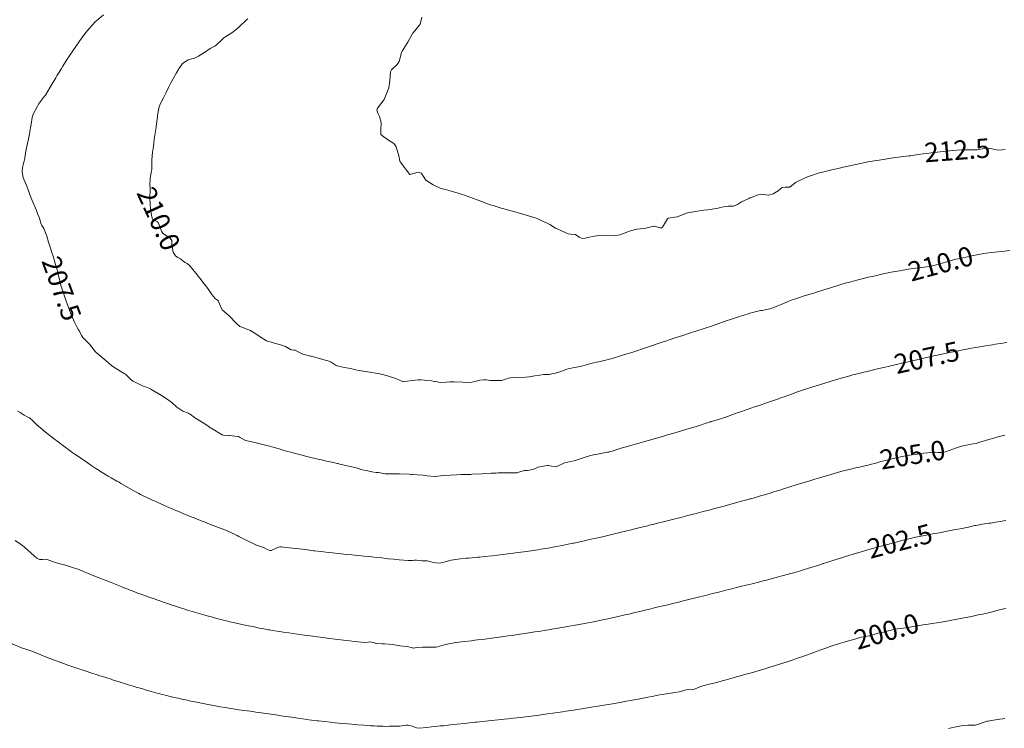
# Model space of a CAD drawing. Units: metres. Extents: x 778035 to 1557710, y 8146213 to 16294653.
# Drawn here: x 779759 to 779861, y 8147224 to 8147298 of the extents above; entities that cross this region are included whole.
import ezdxf
from ezdxf.enums import TextEntityAlignment as Align

# ---------------------------------------------------------------- set-up
doc = ezdxf.new("R2010")
doc.units = ezdxf.units.M
doc.header["$LTSCALE"] = 25
doc.layers.add('Curva Indice', color=36, linetype='Continuous')
doc.styles.add('Style-ITALICS', font='ITALICS.shx')

msp = doc.modelspace()

# ---------------------------------------------------------------- linework, layer by layer
at = {"layer": 'Curva Indice', "color": 36, "linetype": 'Continuous', "lineweight": 13, "flags": 128}
for points, elevation in [([(779800, 8147250.6208), (779799.9114, 8147250.6272), (779799.6904, 8147250.6423), (779798.7036, 8147250.6927), (779798.0688, 8147250.6967), (779797.3064, 8147250.6811), (779797.2223, 8147250.6889), (779796.5064, 8147250.8177), (779796.2809, 8147250.8348), (779795.8274, 8147250.8831), (779795.4071, 8147250.9815), (779795.0293, 8147251.0615), (779794.7358, 8147251.1388), (779794.2132, 8147251.2951), (779792.5461, 8147251.6881), (779792.4355, 8147251.714), (779792.3358, 8147251.738), (779792.2641, 8147251.7548), (779792.0275, 8147251.8075), (779791.0077, 8147252.0324), (779790.6344, 8147252.1177), (779790.3828, 8147252.1782), (779789.1387, 8147252.4855), (779788.5149, 8147252.6422), (779787.8283, 8147252.8184), (779787.6172, 8147252.8742), (779787.0409, 8147253.0312), (779786.4777, 8147253.1872), (779786.3567, 8147253.2219), (779785.7987, 8147253.3883), (779785.6419, 8147253.4347), (779785.1385, 8147253.5713), (779783.9071, 8147253.8771), (779783.6957, 8147253.927), (779783.5677, 8147253.948), (779782.7953, 8147254.1222), (779782.1633, 8147254.4573), (779782.0579, 8147254.5222), (779782.0084, 8147254.5376), (779781.0999, 8147254.634), (779781.0487, 8147254.6373), (779780.5229, 8147254.6703), (779780.381, 8147254.7155), (779779.2363, 8147255.398), (779779.1587, 8147255.4473), (779778.9996, 8147255.5608), (779778.4279, 8147255.9588), (779778.2393, 8147256.0672), (779777.6294, 8147256.4185), (779777.5133, 8147256.5017), (779777.0665, 8147256.8446), (779777.0144, 8147256.8744), (779776.9552, 8147256.9094), (779776.8976, 8147256.938), (779776.3244, 8147257.1655), (779775.7155, 8147257.5766), (779775.1717, 8147258.0478), (779774.8154, 8147258.3265), (779774.1209, 8147258.7869), (779773.028, 8147259.4293), (779772.8296, 8147259.5227), (779772.4727, 8147259.656), (779772.2438, 8147259.7496), (779771.2092, 8147260.2391), (779771.0322, 8147260.3566), (779770.4295, 8147260.9412), (779770.3985, 8147260.9664), (779770.352, 8147260.9929), (779770.284, 8147261.0301), (779769.31, 8147261.6297), (779768.9681, 8147261.8821), (779768.4214, 8147262.3336), (779767.5733, 8147263.0249), (779767.3123, 8147263.2788), (779766.7992, 8147263.9298), (779766.7401, 8147264.0025), (779766.5788, 8147264.1668), (779766.0134, 8147264.7701), (779765.9059, 8147264.9265), (779765.609, 8147265.4485), (779765.5571, 8147265.5458), (779765.4286, 8147265.7882), (779765.229, 8147266.1463), (779765.1399, 8147266.3257), (779764.8376, 8147267.0496), (779764.6399, 8147267.5428), (779764.5849, 8147267.689), (779764.2922, 8147268.4969), (779764.2099, 8147268.7225), (779763.9599, 8147269.452), (779763.8218, 8147269.8599), (779763.7436, 8147270.1239), (779763.6817, 8147270.3801), (779763.5659, 8147270.8732), (779763.5038, 8147271.1249), (779763.4022, 8147271.5052), (779763.3094, 8147271.8449), (779763.2454, 8147272.0676), (779763.1066, 8147272.5363), (779762.9273, 8147273.1467), (779762.8405, 8147273.4391), (779762.639, 8147274.095), (779762.4704, 8147274.5965), (779762.2662, 8147275.2292), (779761.9885, 8147275.9975), (779761.7782, 8147276.328), (779761.698, 8147276.4678), (779761.6678, 8147276.5611), (779761.5101, 8147277.08), (779761.3709, 8147277.466), (779761.2004, 8147277.8733), (779760.777, 8147278.8943), (779760.6798, 8147279.1383), (779760.3669, 8147279.9859), (779760.2514, 8147280.2859), (779759.8386, 8147281.2847), (779759.7914, 8147281.4573), (779759.746, 8147281.8699), (779759.7628, 8147282.26), (779759.8662, 8147282.7382), (779759.9332, 8147282.9518), (779759.9984, 8147283.2269), (779760.0815, 8147283.8104), (779760.1953, 8147284.3338), (779760.4068, 8147285.246), (779760.5109, 8147285.7767), (779760.6119, 8147286.405), (779760.6634, 8147286.7677), (779760.7675, 8147287.4718), (779760.8302, 8147287.7081), (779760.873, 8147287.8018), (779761.3096, 8147288.6414), (779761.4312, 8147288.8461), (779762.0551, 8147289.6588), (779762.1374, 8147289.7757), (779762.631, 8147290.6095), (779762.726, 8147290.7679), (779763.2013, 8147291.564), (779763.3235, 8147291.7672), (779763.7849, 8147292.5254), (779763.9359, 8147292.7684), (779764.3886, 8147293.4822), (779764.5503, 8147293.732), (779765.0281, 8147294.4504), (779765.1916, 8147294.6882), (779765.7346, 8147295.4542), (779765.8636, 8147295.6339), (779765.9761, 8147295.7891), (779766.4915, 8147296.4515), (779767.2412, 8147297.3058), (779767.301, 8147297.3695), (779767.3937, 8147297.4547), (779768.1327, 8147298.0758)], 207.5), ([(779800, 8147296.0731), (779800.0464, 8147296.1594), (779800.0863, 8147296.2189), (779800.7251, 8147296.9649), (779800.8082, 8147297.1104), (779801.0034, 8147297.8361)], 212.5), ([(779800, 8147260.3105), (779799.4755, 8147260.2468), (779799.1143, 8147260.2052), (779799.0407, 8147260.2099), (779798.9256, 8147260.2484), (779798.302, 8147260.5277), (779797.9837, 8147260.6393), (779797.4575, 8147260.788), (779796.782, 8147260.9793), (779796.5394, 8147261.035), (779796.2064, 8147261.0905), (779795.8385, 8147261.1403), (779795.1386, 8147261.2304), (779794.3059, 8147261.3934), (779793.6275, 8147261.5716), (779793.4236, 8147261.6072), (779792.8283, 8147261.6832), (779792.2658, 8147261.8313), (779792.16, 8147261.8829), (779791.6277, 8147262.2068), (779791.4199, 8147262.2988), (779791.0162, 8147262.4258), (779789.7078, 8147262.7939), (779789.5746, 8147262.8282), (779789.4868, 8147262.8459), (779788.7059, 8147263.0335), (779788.2278, 8147263.2617), (779787.9046, 8147263.4331), (779787.7745, 8147263.4461), (779787.4953, 8147263.4706), (779787.1019, 8147263.7225), (779786.92, 8147263.8355), (779786.5094, 8147263.9702), (779786.178, 8147264.0716), (779785.0524, 8147264.3832), (779784.9534, 8147264.4274), (779784.3158, 8147264.8408), (779783.9584, 8147265.0742), (779783.5188, 8147265.3302), (779783.3577, 8147265.4289), (779783.2949, 8147265.4625), (779782.3161, 8147265.8506), (779782.2157, 8147265.8974), (779782.1441, 8147265.9509), (779781.9143, 8147266.1785), (779781.0827, 8147267.0157), (779780.4168, 8147267.5701), (779780.4021, 8147267.5841), (779780.3946, 8147267.5966), (779779.9603, 8147268.5579), (779779.9017, 8147268.6168), (779779.6871, 8147268.7589), (779779.4654, 8147269.0224), (779779.2645, 8147269.2963), (779778.9611, 8147269.7186), (779778.8895, 8147269.8185), (779778.2979, 8147270.5938), (779778.0026, 8147270.9697), (779777.9552, 8147271.0269), (779777.8305, 8147271.1743), (779777.0543, 8147272.1531), (779776.7853, 8147272.389), (779776.5526, 8147272.4917), (779776.3301, 8147272.6539), (779776.0914, 8147272.8924), (779775.8227, 8147273.0164), (779775.5722, 8147273.1747), (779775.3164, 8147273.5546), (779775.1991, 8147274.3643), (779775.1824, 8147274.7841), (779775.004, 8147275.0192), (779774.6442, 8147275.2627), (779774.309, 8147275.4891), (779774.1683, 8147275.6612), (779773.7838, 8147276.6125), (779773.7213, 8147276.6889), (779773.2008, 8147276.9758), (779773.1318, 8147277.2227), (779772.9934, 8147277.9306), (779772.9857, 8147277.966), (779772.9781, 8147278.0143), (779772.9161, 8147279.1151), (779772.948, 8147280.0842), (779772.947, 8147280.2471), (779772.9309, 8147280.4324), (779772.939, 8147281.1878), (779773.08, 8147281.9581), (779773.114, 8147282.1092), (779773.117, 8147282.2696), (779773.1078, 8147283.0704), (779773.1952, 8147283.9162), (779773.2162, 8147284.0582), (779773.2528, 8147284.2619), (779773.3247, 8147284.7306), (779773.378, 8147285.2256), (779773.5495, 8147286.2629), (779773.5785, 8147286.4024), (779773.5796, 8147286.4257), (779773.5812, 8147286.522), (779773.7034, 8147287.5459), (779773.7252, 8147287.7135), (779773.8765, 8147288.5828), (779774.005, 8147288.8986), (779774.3742, 8147289.564), (779774.5596, 8147289.9626), (779774.8301, 8147290.5532), (779775.0999, 8147291.0318), (779775.3712, 8147291.5243), (779775.6692, 8147292.0744), (779775.9145, 8147292.4963), (779776.3027, 8147293.0264), (779776.8905, 8147293.4162), (779777.2404, 8147293.5271), (779777.5326, 8147293.6058), (779777.9444, 8147293.7859), (779778.489, 8147294.1431), (779778.5173, 8147294.1607), (779778.5505, 8147294.1813), (779779.1331, 8147294.5991), (779779.6246, 8147294.8375), (779779.8033, 8147294.9649), (779780.2695, 8147295.4204), (779780.555, 8147295.6914), (779780.6439, 8147295.7494), (779781.3921, 8147296.1945), (779781.8454, 8147296.5626), (779782.1712, 8147296.8542), (779782.8434, 8147297.4892), (779782.9074, 8147297.5463), (779783.0408, 8147297.6396)], 210), ([(779800, 8147281.6362), (779799.7995, 8147281.5756), (779799.7674, 8147281.5983), (779799.4278, 8147282.0338), (779799.2082, 8147282.3126), (779798.8716, 8147282.7629), (779798.8257, 8147282.8207), (779798.7334, 8147282.9743), (779798.608, 8147283.5016), (779798.3449, 8147284.4344), (779798.22, 8147284.6539), (779798.0932, 8147284.7754), (779797.5685, 8147285.1396), (779797.0646, 8147285.4622), (779796.7746, 8147285.702), (779796.7465, 8147285.8911), (779796.7741, 8147286.1545), (779796.7855, 8147286.9369), (779796.643, 8147287.5845), (779796.4557, 8147287.9089), (779796.3635, 8147288.2264), (779796.4346, 8147288.4311), (779797.0112, 8147289.1771), (779797.0933, 8147289.32), (779797.4633, 8147290.1966), (779797.5751, 8147290.5194), (779797.7076, 8147291.2782), (779797.764, 8147292.1791), (779797.8571, 8147292.3915), (779798.4633, 8147292.945), (779798.6462, 8147293.2617), (779798.9062, 8147294.1884), (779798.9614, 8147294.3196), (779799.49, 8147295.1399), (779799.5586, 8147295.2515), (779800, 8147296.0731)], 212.5), ([(779861.2052, 8147284.2126), (779860.896, 8147284.1279), (779860.4699, 8147284.0863), (779860.1376, 8147284.1702), (779859.6882, 8147284.278), (779859.3006, 8147284.3095), (779859.0345, 8147284.2777), (779858.3325, 8147284.1404), (779857.782, 8147284.1196), (779856.8684, 8147284.1211), (779856.7894, 8147284.1199), (779856.6817, 8147284.1164), (779855.7596, 8147284.0462), (779855.2668, 8147284.0034), (779854.8202, 8147283.9563), (779854.1812, 8147283.8846), (779853.8195, 8147283.8403), (779853.5783, 8147283.8115), (779853.1426, 8147283.762), (779852.7473, 8147283.7127), (779852.2458, 8147283.6414), (779851.6576, 8147283.5474), (779851.459, 8147283.5186), (779851.2548, 8147283.4938), (779850.4564, 8147283.3955), (779849.6425, 8147283.2892), (779849.2327, 8147283.2308), (779848.665, 8147283.1426), (779847.9694, 8147283.0333), (779847.4987, 8147282.9569), (779847.0741, 8147282.8789), (779845.8056, 8147282.6228), (779845.4911, 8147282.5562), (779844.7058, 8147282.3829), (779844.4791, 8147282.3314), (779844.0999, 8147282.2469), (779843.6206, 8147282.1433), (779843.1418, 8147282.0338), (779842.6332, 8147281.9031), (779841.9167, 8147281.7103), (779841.3143, 8147281.5279), (779840.8049, 8147281.3445), (779840.4231, 8147281.1819), (779839.6323, 8147280.7886), (779839.5779, 8147280.7563), (779839.5404, 8147280.723), (779838.9785, 8147280.2816), (779838.4981, 8147280.2597), (779838.1931, 8147280.236), (779838.0098, 8147280.1076), (779837.768, 8147279.8893), (779837.2692, 8147279.5901), (779836.8051, 8147279.4545), (779836.5178, 8147279.467), (779835.9725, 8147279.5448), (779835.7163, 8147279.4847), (779835.0921, 8147279.2355), (779834.8742, 8147279.1576), (779834.7455, 8147279.1117), (779834.0126, 8147278.7694), (779833.5728, 8147278.4765), (779833.1829, 8147278.3202), (779832.6366, 8147278.3068), (779832.319, 8147278.2887), (779831.6942, 8147278.1277), (779831.5775, 8147278.0972), (779830.9797, 8147277.9882), (779830.5252, 8147277.933), (779830.0952, 8147277.8941), (779829.2646, 8147277.7656), (779829.0284, 8147277.7229), (779828.4614, 8147277.6147), (779828.2793, 8147277.5754), (779828.1487, 8147277.5314), (779827.3442, 8147277.2281), (779826.4313, 8147277.0711), (779826.3456, 8147277.011), (779825.828, 8147276.1342), (779825.7403, 8147276.0735), (779825.5818, 8147276.067), (779825.0097, 8147276.2635), (779824.9445, 8147276.2637), (779824.1224, 8147276.0334), (779823.5738, 8147275.9591), (779823.1902, 8147275.9304), (779822.5262, 8147275.7737), (779822.2665, 8147275.6775), (779821.4205, 8147275.3421), (779821.0214, 8147275.2797), (779819.6436, 8147275.3252), (779819.3275, 8147275.2924), (779818.7953, 8147275.2052), (779818.1277, 8147275.0949), (779817.8496, 8147275.0098), (779817.5383, 8147274.969), (779817.2234, 8147275.126), (779816.8674, 8147275.3912), (779816.3526, 8147275.4286), (779816.1199, 8147275.4702), (779814.9552, 8147275.9827), (779814.766, 8147276.0585), (779814.6771, 8147276.1005), (779814.2176, 8147276.4054), (779813.9907, 8147276.5317), (779813.2569, 8147276.8776), (779812.8986, 8147277.0313), (779812.3539, 8147277.2286), (779812.0236, 8147277.3316), (779811.1911, 8147277.5673), (779810.5029, 8147277.7513), (779809.9442, 8147277.8977), (779809.7449, 8147277.9539), (779809.1862, 8147278.1228), (779808.3633, 8147278.3721), (779808.0634, 8147278.4674), (779807.5934, 8147278.6296), (779807.361, 8147278.7151), (779806.7007, 8147278.9589), (779805.9425, 8147279.2315), (779805.3971, 8147279.4327), (779805.1641, 8147279.5164), (779804.7604, 8147279.6508), (779804.163, 8147279.8284), (779803.4413, 8147280.0203), (779803.2824, 8147280.0669), (779802.8928, 8147280.184), (779802.69, 8147280.2596), (779802.1831, 8147280.5001), (779801.4054, 8147280.9961), (779801.1548, 8147281.3769), (779801.0067, 8147281.6589), (779800.9349, 8147281.7298), (779800.7491, 8147281.8014), (779800.6203, 8147281.8235), (779800, 8147281.6362)], 212.5), ([(779861.7107, 8147273.7342), (779860.8609, 8147273.6485), (779859.7827, 8147273.5136), (779859.2515, 8147273.4459), (779859.0179, 8147273.4104), (779858.3058, 8147273.2797), (779857.9648, 8147273.2161), (779857.5682, 8147273.1385), (779857.324, 8147273.0852), (779856.6792, 8147272.9483), (779856.4116, 8147272.8914), (779856.1345, 8147272.8257), (779855.4346, 8147272.6351), (779854.8416, 8147272.4544), (779854.4372, 8147272.344), (779853.9904, 8147272.229), (779853.5896, 8147272.1223), (779853.1448, 8147272.0395), (779852.8439, 8147272.0115), (779852.5991, 8147271.9881), (779852.1953, 8147271.9401), (779851.9488, 8147271.9099), (779851.6579, 8147271.8685), (779851.2483, 8147271.8064), (779851.0205, 8147271.7716), (779850.4988, 8147271.6849), (779849.4441, 8147271.4859), (779848.4682, 8147271.2787), (779847.8207, 8147271.1345), (779847.4888, 8147271.0615), (779847.0743, 8147270.9684), (779846.9683, 8147270.9426), (779846.3089, 8147270.776), (779846.0274, 8147270.7039), (779845.5255, 8147270.5723), (779845.0312, 8147270.4401), (779844.8396, 8147270.3863), (779844.6048, 8147270.3184), (779844.1514, 8147270.1884), (779843.8502, 8147270.0989), (779843.3051, 8147269.9313), (779842.2905, 8147269.6132), (779841.8479, 8147269.4727), (779841.5618, 8147269.3821), (779841.0964, 8147269.2361), (779840.4829, 8147269.0438), (779839.8758, 8147268.8531), (779839.5697, 8147268.7529), (779839.1179, 8147268.6006), (779838.8153, 8147268.4855), (779838.1041, 8147268.1692), (779837.9209, 8147268.0924), (779837.8162, 8147268.0486), (779837.0584, 8147267.7441), (779836.292, 8147267.5728), (779836.13, 8147267.5552), (779835.981, 8147267.5335), (779835.5121, 8147267.4349), (779835.1504, 8147267.3406), (779834.8571, 8147267.2525), (779834.6062, 8147267.1753), (779834.3747, 8147267.1042), (779834.2346, 8147267.0607), (779833.5812, 8147266.8574), (779833.3791, 8147266.7932), (779832.9574, 8147266.6554), (779832.314, 8147266.4347), (779831.3839, 8147266.0975), (779830.8876, 8147265.9288), (779830.2375, 8147265.7254), (779829.1703, 8147265.386), (779828.7312, 8147265.243), (779827.9362, 8147264.9785), (779827.6009, 8147264.8676), (779827.0513, 8147264.6865), (779826.6479, 8147264.5537), (779826.2609, 8147264.4258), (779825.9018, 8147264.3066), (779825.1714, 8147264.0676), (779825.114, 8147264.0481), (779825.0184, 8147264.0157), (779824.202, 8147263.7347), (779823.6802, 8147263.5525), (779823.2949, 8147263.4147), (779822.6784, 8147263.1964), (779822.4408, 8147263.1264), (779821.9257, 8147263.0029), (779821.7273, 8147262.9425), (779821.6157, 8147262.9005), (779820.55, 8147262.5449), (779820.3477, 8147262.5051), (779820.275, 8147262.4912), (779819.9725, 8147262.4175), (779819.2824, 8147262.26), (779819.013, 8147262.1974), (779818.4582, 8147262.0588), (779818.1123, 8147261.9642), (779817.6095, 8147261.8325), (779817.1684, 8147261.7344), (779816.5871, 8147261.616), (779815.9701, 8147261.4752), (779815.6975, 8147261.3834), (779815.2591, 8147261.2097), (779815.0438, 8147261.1344), (779814.9276, 8147261.1055), (779814.4329, 8147261.0094), (779814.1251, 8147260.9539), (779813.8721, 8147260.9389), (779813.5678, 8147260.9286), (779813.19, 8147260.8761), (779812.6717, 8147260.7946), (779812.0824, 8147260.7094), (779811.7288, 8147260.6789), (779810.4456, 8147260.6378), (779809.9253, 8147260.5448), (779809.5621, 8147260.4115), (779809.1984, 8147260.3291), (779808.1194, 8147260.324), (779808.0457, 8147260.3351), (779807.6549, 8147260.3939), (779807.413, 8147260.3989), (779806.9931, 8147260.3536), (779806.3608, 8147260.1817), (779805.9975, 8147260.1212), (779805.228, 8147260.1308), (779804.3482, 8147260.173), (779803.8956, 8147260.1746), (779803.5124, 8147260.1428), (779802.9709, 8147260.1282), (779802.3873, 8147260.2235), (779802.3418, 8147260.2285), (779802.3174, 8147260.2292), (779802.0013, 8147260.2671), (779800.884, 8147260.3828), (779800.632, 8147260.3872), (779800, 8147260.3105)], 210), ([(779861.375, 8147264.2244), (779860.7151, 8147264.127), (779860.226, 8147264.0518), (779859.9238, 8147264.004), (779858.9628, 8147263.851), (779858.6134, 8147263.7933), (779857.944, 8147263.6778), (779857.5799, 8147263.6131), (779857.2116, 8147263.5455), (779856.9825, 8147263.5022), (779856.4145, 8147263.3892), (779855.8493, 8147263.2758), (779855.4538, 8147263.1943), (779855.1676, 8147263.1342), (779854.6925, 8147263.0315), (779853.5542, 8147262.7817), (779852.5495, 8147262.5594), (779851.9529, 8147262.4252), (779851.6276, 8147262.3517), (779851.077, 8147262.2273), (779850.6413, 8147262.1272), (779850.2754, 8147262.0417), (779850.0041, 8147261.979), (779849.276, 8147261.8125), (779848.6796, 8147261.6733), (779848.1706, 8147261.5517), (779847.614, 8147261.417), (779847.1078, 8147261.2949), (779846.6374, 8147261.1805), (779846.2338, 8147261.0803), (779845.9601, 8147261.0095), (779845.4926, 8147260.8878), (779845.1859, 8147260.8059), (779844.5706, 8147260.6353), (779844.0379, 8147260.4827), (779843.2444, 8147260.2485), (779843.0523, 8147260.1901), (779842.0636, 8147259.8809), (779841.3652, 8147259.6587), (779840.2915, 8147259.3071), (779839.7906, 8147259.1381), (779839.1417, 8147258.9111), (779838.4014, 8147258.6479), (779838.1273, 8147258.5512), (779837.8134, 8147258.4413), (779837.0882, 8147258.1877), (779836.7796, 8147258.0804), (779836.0115, 8147257.8168), (779835.3424, 8147257.5889), (779834.5916, 8147257.3312), (779833.7852, 8147257.0522), (779833.4456, 8147256.9345), (779832.8098, 8147256.7088), (779832.2593, 8147256.5135), (779831.8357, 8147256.374), (779831.4873, 8147256.2652), (779830.9022, 8147256.0881), (779830.8408, 8147256.0695), (779830.8039, 8147256.0576), (779830.3489, 8147255.9051), (779829.5648, 8147255.6543), (779828.9734, 8147255.4734), (779828.3543, 8147255.2878), (779827.3595, 8147254.9941), (779827.0191, 8147254.8929), (779826.3487, 8147254.6935), (779825.932, 8147254.5716), (779825.6062, 8147254.477), (779825.2237, 8147254.3665), (779824.8738, 8147254.2656), (779824.1372, 8147254.0552), (779823.1965, 8147253.7872), (779822.6865, 8147253.6436), (779821.8429, 8147253.4127), (779821.6729, 8147253.3647), (779821.471, 8147253.3033), (779820.6432, 8147253.0387), (779820.3794, 8147252.9573), (779820.2906, 8147252.9349), (779820.1683, 8147252.9107), (779819.1384, 8147252.7173), (779818.8531, 8147252.6667), (779818.4599, 8147252.5787), (779818.0732, 8147252.4688), (779817.6371, 8147252.3432), (779817.1377, 8147252.1739), (779816.7197, 8147252.0393), (779816.3415, 8147251.9707), (779815.7271, 8147251.8242), (779814.8681, 8147251.3995), (779814.8297, 8147251.3927), (779814.3721, 8147251.4825), (779814.0794, 8147251.5445), (779814.0607, 8147251.5453), (779813.9751, 8147251.5346), (779812.9591, 8147251.3633), (779812.723, 8147251.2475), (779812.472, 8147251.1213), (779811.8875, 8147251.0439), (779811.6106, 8147251.0277), (779811.5028, 8147251.0098), (779811.224, 8147250.9144), (779810.8089, 8147250.7852), (779810.6668, 8147250.7724), (779809.7008, 8147250.7947), (779808.8775, 8147250.7725), (779808.6823, 8147250.7669), (779808.1388, 8147250.7472), (779807.4167, 8147250.7049), (779807.1864, 8147250.6922), (779806.1723, 8147250.6359), (779806.0627, 8147250.63), (779805.9327, 8147250.6257), (779805.5952, 8147250.6173), (779805.0243, 8147250.6059), (779804.5797, 8147250.5948), (779803.2784, 8147250.5139), (779802.9141, 8147250.4647), (779802.3867, 8147250.4244), (779801.5075, 8147250.4842), (779801.2824, 8147250.515), (779801.1506, 8147250.531), (779800.5236, 8147250.5829), (779800, 8147250.6208)], 207.5), ([(779800, 8147241.7454), (779799.5965, 8147241.7232), (779798.6671, 8147241.7931), (779798.0604, 8147241.8645), (779797.5645, 8147241.9224), (779797.3085, 8147241.9512), (779796.8598, 8147242.0001), (779796.2748, 8147242.0636), (779795.8322, 8147242.1094), (779795.4508, 8147242.1465), (779795.0522, 8147242.1839), (779794.0956, 8147242.2755), (779793.7864, 8147242.3065), (779793.246, 8147242.362), (779792.3544, 8147242.4537), (779791.7621, 8147242.5162), (779791.3607, 8147242.5617), (779790.8431, 8147242.6236), (779790.5823, 8147242.6557), (779789.9279, 8147242.7382), (779789.8237, 8147242.7515), (779789.1956, 8147242.8326), (779789.0063, 8147242.8569), (779787.6475, 8147243.0241), (779787.3057, 8147243.0616), (779786.7167, 8147243.1267), (779786.4712, 8147243.1586), (779786.3211, 8147243.1467), (779786.0285, 8147243.0431), (779785.809, 8147242.9534), (779785.4413, 8147242.778), (779785.2929, 8147242.7614), (779784.9705, 8147242.9067), (779784.646, 8147243.0694), (779784.0407, 8147243.2757), (779783.9816, 8147243.2976), (779783.7172, 8147243.4226), (779782.7316, 8147243.9007), (779782.1065, 8147244.2207), (779781.9213, 8147244.3205), (779781.8564, 8147244.3532), (779781.7384, 8147244.4064), (779780.8922, 8147244.7843), (779780.4773, 8147244.9628), (779780.2713, 8147245.0457), (779778.9175, 8147245.5726), (779778.6153, 8147245.6899), (779778.3207, 8147245.8039), (779777.9654, 8147245.9421), (779777.4819, 8147246.1323), (779777.1768, 8147246.2539), (779776.6004, 8147246.4877), (779776.3186, 8147246.604), (779775.8982, 8147246.7821), (779775.5893, 8147246.9141), (779775.2763, 8147247.0471), (779774.6412, 8147247.3204), (779773.9768, 8147247.6179), (779773.1959, 8147247.9774), (779773.14, 8147248.0024), (779773.0617, 8147248.0374), (779772.3067, 8147248.3819), (779772.2157, 8147248.426), (779771.9588, 8147248.5555), (779771.787, 8147248.6414), (779771.5626, 8147248.7555), (779771.3404, 8147248.8787), (779770.9672, 8147249.0971), (779769.9298, 8147249.7008), (779769.7337, 8147249.8114), (779769.5145, 8147249.9341), (779768.9255, 8147250.2703), (779768.6074, 8147250.4561), (779768.1761, 8147250.7126), (779768.0078, 8147250.8161), (779767.513, 8147251.1263), (779767.3452, 8147251.2326), (779767.2336, 8147251.3061), (779766.8213, 8147251.5829), (779766.4344, 8147251.8432), (779765.1354, 8147252.7339), (779764.9939, 8147252.8325), (779764.5513, 8147253.1477), (779764.1785, 8147253.4209), (779763.4413, 8147253.9741), (779763.0601, 8147254.266), (779762.1351, 8147254.9943), (779761.9338, 8147255.1563), (779761.8587, 8147255.215), (779761.2461, 8147255.7311), (779760.8809, 8147256.125), (779760.5035, 8147256.4518), (779760.3389, 8147256.5273), (779759.9359, 8147256.7393), (779759.5287, 8147257.0019), (779759.2694, 8147257.1582)], 205), ([(779861.1806, 8147254.6639), (779861.0329, 8147254.629), (779860.3411, 8147254.4599), (779860.0412, 8147254.3806), (779859.5418, 8147254.241), (779858.8355, 8147254.034), (779858.4794, 8147253.9021), (779858.2456, 8147253.8223), (779857.9105, 8147253.7641), (779857.5491, 8147253.7045), (779857.2247, 8147253.6462), (779856.692, 8147253.5321), (779855.9774, 8147253.2852), (779855.7995, 8147253.2131), (779855.066, 8147252.9613), (779854.7247, 8147252.8971), (779854.2909, 8147252.8982), (779853.973, 8147252.9188), (779853.5964, 8147252.9024), (779852.806, 8147252.8081), (779852.4014, 8147252.7615), (779852.1583, 8147252.7312), (779851.8589, 8147252.6873), (779851.0994, 8147252.5622), (779850.4274, 8147252.4337), (779850.1687, 8147252.3765), (779849.666, 8147252.2541), (779849.5148, 8147252.2179), (779849.2182, 8147252.149), (779849.0106, 8147252.097), (779848.8488, 8147252.0616), (779848.3951, 8147251.9594), (779847.8641, 8147251.7911), (779847.726, 8147251.7483), (779847.4289, 8147251.6696), (779847.0272, 8147251.5701), (779846.8602, 8147251.5347), (779846.17, 8147251.3877), (779845.6168, 8147251.2603), (779845.2672, 8147251.1789), (779844.813, 8147251.067), (779844.2541, 8147250.9183), (779843.4669, 8147250.6949), (779843.3241, 8147250.6524), (779843.1154, 8147250.59), (779842.2729, 8147250.3391), (779841.5545, 8147250.1237), (779840.9505, 8147249.9385), (779839.8592, 8147249.6006), (779838.7704, 8147249.2614), (779838.3316, 8147249.1259), (779838.0539, 8147249.0408), (779837.7212, 8147248.9388), (779837.2999, 8147248.8092), (779837.0627, 8147248.7364), (779836.5005, 8147248.5673), (779835.9698, 8147248.4093), (779835.3231, 8147248.2202), (779835.0596, 8147248.1444), (779834.9669, 8147248.1178), (779834.8598, 8147248.0882), (779834.6751, 8147248.0365), (779833.9972, 8147247.8472), (779833.3809, 8147247.6763), (779832.2142, 8147247.3587), (779831.9231, 8147247.2804), (779831.1174, 8147247.066), (779830.6665, 8147246.947), (779830.1828, 8147246.8205), (779830.036, 8147246.7829), (779829.5453, 8147246.6562), (779829.1729, 8147246.5596), (779828.4492, 8147246.3747), (779827.7206, 8147246.1892), (779826.8847, 8147245.9781), (779826.1732, 8147245.8017), (779825.7864, 8147245.7063), (779825.456, 8147245.6236), (779824.8423, 8147245.4695), (779824.7604, 8147245.4483), (779824.6154, 8147245.4101), (779824.3188, 8147245.333), (779823.8325, 8147245.2089), (779823.5374, 8147245.1343), (779822.9966, 8147244.9958), (779822.5913, 8147244.8937), (779822.0257, 8147244.7553), (779821.5775, 8147244.6481), (779820.3226, 8147244.355), (779819.631, 8147244.1958), (779819.1651, 8147244.0892), (779818.7981, 8147244.0047), (779818.1676, 8147243.8603), (779817.7631, 8147243.7699), (779816.7108, 8147243.5401), (779816.5706, 8147243.5107), (779816.4072, 8147243.4774), (779815.4807, 8147243.2924), (779814.7089, 8147243.1434), (779814.5221, 8147243.1089), (779814.2556, 8147243.0617), (779813.2724, 8147242.8932), (779812.9751, 8147242.845), (779812.2952, 8147242.7409), (779812.023, 8147242.7005), (779811.5304, 8147242.6321), (779811.2163, 8147242.5915), (779810.9411, 8147242.5567), (779810.1578, 8147242.4573), (779808.8038, 8147242.2921), (779808.2997, 8147242.2334), (779807.4268, 8147242.1353), (779806.9768, 8147242.087), (779806.764, 8147242.066), (779806.5763, 8147242.0498), (779805.8228, 8147241.9888), (779805.577, 8147241.9663), (779804.9919, 8147241.9125), (779804.7229, 8147241.8862), (779804.0241, 8147241.7641), (779803.2823, 8147241.5654), (779802.96, 8147241.4842), (779802.6895, 8147241.4665), (779802.1765, 8147241.5187), (779801.9188, 8147241.593), (779801.5627, 8147241.7207), (779801.1957, 8147241.7071), (779801.0056, 8147241.7023), (779800.4582, 8147241.7574), (779800.2429, 8147241.7636), (779800.0186, 8147241.7464), (779800, 8147241.7454)], 205), ([(779861.2735, 8147245.8803), (779860.4988, 8147245.7365), (779860.2312, 8147245.6865), (779859.7526, 8147245.609), (779859.5381, 8147245.5821), (779859.074, 8147245.5305), (779858.8765, 8147245.5023), (779858.3817, 8147245.4018), (779858.1863, 8147245.3612), (779858.1646, 8147245.3569), (779858.0759, 8147245.338), (779857.4206, 8147245.1949), (779857.0992, 8147245.1264), (779856.58, 8147245.0183), (779856.1021, 8147244.9231), (779854.8802, 8147244.688), (779854.614, 8147244.6393), (779853.5384, 8147244.4495), (779853.3533, 8147244.4153), (779853.1108, 8147244.3686), (779852.363, 8147244.2242), (779851.9484, 8147244.1355), (779851.3027, 8147243.9837), (779850.524, 8147243.7897), (779849.8557, 8147243.6129), (779849.6701, 8147243.5623), (779849.4391, 8147243.5014), (779848.6748, 8147243.2996), (779848.1347, 8147243.152), (779847.3702, 8147242.9366), (779847.0475, 8147242.8425), (779846.4937, 8147242.6788), (779845.8729, 8147242.4914), (779844.7249, 8147242.1389), (779844.2296, 8147241.9867), (779843.859, 8147241.8706), (779842.675, 8147241.4935), (779842.5074, 8147241.4395), (779842.4238, 8147241.4125), (779841.983, 8147241.2719), (779841.0376, 8147240.9776), (779840.9126, 8147240.938), (779840.7647, 8147240.8914), (779840.5703, 8147240.8317), (779840.0806, 8147240.6869), (779839.3696, 8147240.4815), (779838.4419, 8147240.2192), (779837.4364, 8147239.9415), (779836.8335, 8147239.7786), (779836.4862, 8147239.6882), (779836.2298, 8147239.624), (779835.8741, 8147239.5357), (779835.0971, 8147239.3424), (779834.4845, 8147239.1901), (779833.878, 8147239.0408), (779833.4948, 8147238.9462), (779833.016, 8147238.8258), (779832.3688, 8147238.6622), (779831.8828, 8147238.5395), (779831.5201, 8147238.4473), (779831.0119, 8147238.3173), (779830.5379, 8147238.1965), (779830.2651, 8147238.1286), (779829.6647, 8147237.9817), (779829.4444, 8147237.9278), (779829.0942, 8147237.8421), (779828.2903, 8147237.6461), (779827.9888, 8147237.5725), (779827.6167, 8147237.4809), (779826.8962, 8147237.3038), (779826.2386, 8147237.1434), (779825.9115, 8147237.0641), (779825.5578, 8147236.9783), (779825.1234, 8147236.8732), (779824.6383, 8147236.7548), (779823.9044, 8147236.5761), (779823.5144, 8147236.4821), (779823.0009, 8147236.3605), (779822.3686, 8147236.2124), (779822.102, 8147236.151), (779821.0045, 8147235.9017), (779820.5152, 8147235.7919), (779819.8684, 8147235.6493), (779819.6839, 8147235.6091), (779819.33, 8147235.5332), (779819.0665, 8147235.4775), (779818.9331, 8147235.4503), (779818.1392, 8147235.2932), (779817.8258, 8147235.2339), (779817.4126, 8147235.1597), (779816.8232, 8147235.0581), (779816.6345, 8147235.0243), (779816.2433, 8147234.9544), (779814.8742, 8147234.7194), (779814.5756, 8147234.6694), (779814.0975, 8147234.5905), (779813.8027, 8147234.5429), (779813.0639, 8147234.4264), (779812.6468, 8147234.3628), (779812.4533, 8147234.3328), (779811.8457, 8147234.2361), (779811.6519, 8147234.2058), (779811.124, 8147234.1268), (779810.3351, 8147234.0112), (779809.8947, 8147233.9487), (779809.221, 8147233.8562), (779808.7551, 8147233.7931), (779808.4539, 8147233.7534), (779807.9822, 8147233.6926), (779807.2605, 8147233.601), (779806.7561, 8147233.5378), (779806.4793, 8147233.504), (779806.1144, 8147233.462), (779805.7917, 8147233.4266), (779805.3531, 8147233.3768), (779804.5297, 8147233.2758), (779804.5139, 8147233.2737), (779804.4964, 8147233.2711), (779803.4401, 8147233.0688), (779802.4846, 8147232.8014), (779802.4301, 8147232.7904), (779802.2828, 8147232.7849), (779801.6969, 8147232.7922), (779801.5292, 8147232.7968), (779801.0729, 8147232.7926), (779800.5565, 8147232.7507), (779800.3057, 8147232.7106), (779800.1776, 8147232.704), (779800.0766, 8147232.7192), (779800, 8147232.736)], 202.5), ([(779800, 8147232.736), (779799.5019, 8147232.8452), (779799.074, 8147232.8876), (779798.7285, 8147232.9232), (779798.0061, 8147233.0571), (779797.1304, 8147233.1308), (779796.9093, 8147233.1299), (779796.2781, 8147233.1659), (779796.262, 8147233.1667), (779796.2459, 8147233.1694), (779796.0948, 8147233.2244), (779795.6722, 8147233.3272), (779795.4598, 8147233.3188), (779795.0987, 8147233.2832), (779794.409, 8147233.327), (779794.0114, 8147233.3828), (779793.5487, 8147233.4471), (779792.8961, 8147233.5305), (779792.0468, 8147233.6332), (779791.4479, 8147233.7018), (779791.2264, 8147233.7279), (779790.7984, 8147233.7808), (779790.1818, 8147233.8578), (779789.7465, 8147233.9125), (779789.4541, 8147233.9505), (779789.1601, 8147233.9902), (779788.6104, 8147234.0667), (779787.2579, 8147234.2592), (779786.6848, 8147234.3433), (779786.3387, 8147234.3961), (779786.0633, 8147234.4406), (779785.5426, 8147234.527), (779785.3145, 8147234.5669), (779785.1582, 8147234.5956), (779784.6724, 8147234.6844), (779784.2149, 8147234.7698), (779783.8603, 8147234.8405), (779782.9454, 8147235.0317), (779782.4129, 8147235.1448), (779781.9996, 8147235.234), (779781.5188, 8147235.3395), (779781.1759, 8147235.4172), (779780.7046, 8147235.5294), (779780.509, 8147235.5796), (779779.978, 8147235.7232), (779779.6072, 8147235.8224), (779779.2692, 8147235.912), (779779.0799, 8147235.9645), (779778.5009, 8147236.1314), (779777.0501, 8147236.5517), (779776.7922, 8147236.6288), (779776.5276, 8147236.7101), (779775.99, 8147236.8789), (779775.4517, 8147237.0532), (779775.199, 8147237.1357), (779775.0527, 8147237.1845), (779774.6329, 8147237.3287), (779774.3879, 8147237.414), (779773.9357, 8147237.5724), (779773.0673, 8147237.8773), (779772.7585, 8147237.9869), (779772.1938, 8147238.1906), (779771.5788, 8147238.4152), (779771.4359, 8147238.4691), (779770.1006, 8147238.9892), (779770.0125, 8147239.0236), (779769.9577, 8147239.0447), (779768.7414, 8147239.5288), (779768.6479, 8147239.5649), (779768.5874, 8147239.5884), (779767.3151, 8147240.0966), (779766.7183, 8147240.3377), (779766.4975, 8147240.4334), (779766.1535, 8147240.5852), (779765.7467, 8147240.7536), (779765.4873, 8147240.848), (779765.0285, 8147240.993), (779764.1054, 8147241.2824), (779763.6733, 8147241.4039), (779763.1401, 8147241.5446), (779762.6, 8147241.7434), (779762.3191, 8147241.8463), (779762.1725, 8147241.8615), (779761.8719, 8147241.8281), (779761.5404, 8147241.8244), (779761.2414, 8147241.9707), (779760.9817, 8147242.2126), (779759.9727, 8147243.126), (779759.7588, 8147243.2823), (779759.6579, 8147243.3482), (779759.0211, 8147243.8128)], 202.5), ([(779861.2821, 8147236.7894), (779861.0955, 8147236.7357), (779860.3689, 8147236.5632), (779860.0429, 8147236.4827), (779859.4813, 8147236.3418), (779858.8856, 8147236.2068), (779858.6095, 8147236.1502), (779858.4336, 8147236.1135), (779858.0247, 8147236.0206), (779857.8664, 8147235.9842), (779857.7368, 8147235.9578), (779856.8277, 8147235.7846), (779856.0956, 8147235.6457), (779855.6901, 8147235.5697), (779855.4003, 8147235.5182), (779854.4006, 8147235.3543), (779853.471, 8147235.2122), (779853.2647, 8147235.1823), (779852.7078, 8147235.1015), (779852.5518, 8147235.0751), (779852.0089, 8147234.969), (779851.9034, 8147234.9497), (779851.8342, 8147234.9383), (779851.5489, 8147234.8914), (779850.7073, 8147234.7642), (779850.4274, 8147234.7273), (779850.0944, 8147234.68), (779849.5709, 8147234.5864), (779849.1512, 8147234.4746), (779848.6685, 8147234.3322), (779848.0728, 8147234.2304), (779847.8586, 8147234.1853), (779847.4383, 8147234.0302), (779847.2677, 8147233.9748), (779847.1863, 8147233.9587), (779846.8005, 8147233.8937), (779846.3481, 8147233.8123), (779846.2093, 8147233.7759), (779845.5944, 8147233.5923), (779845.1736, 8147233.4819), (779844.6002, 8147233.3185), (779844.1018, 8147233.1657), (779843.566, 8147232.9976), (779843.1478, 8147232.8549), (779842.7019, 8147232.6939), (779842.0862, 8147232.4691), (779841.727, 8147232.3379), (779841.1022, 8147232.1115), (779840.7149, 8147231.9724), (779840.2311, 8147231.8005), (779839.9994, 8147231.7208), (779839.6716, 8147231.607), (779839.3316, 8147231.4882), (779838.6146, 8147231.251), (779837.8312, 8147230.9986), (779837.4124, 8147230.8668), (779837.0261, 8147230.7455), (779836.3898, 8147230.5465), (779835.7102, 8147230.3439), (779835.4612, 8147230.2718), (779835.2826, 8147230.2239), (779834.7609, 8147230.0908), (779834.3017, 8147229.9606), (779834.0433, 8147229.8832), (779833.6351, 8147229.7637), (779832.7726, 8147229.522), (779832.5924, 8147229.4706), (779832.2832, 8147229.3815), (779831.9918, 8147229.3022), (779831.4422, 8147229.1584), (779830.9816, 8147229.0387), (779830.5169, 8147228.9242), (779829.9921, 8147228.804), (779829.7, 8147228.7117), (779829.2163, 8147228.4916), (779829.0411, 8147228.4187), (779828.95, 8147228.4043), (779828.4645, 8147228.4123), (779828.1385, 8147228.3544), (779827.7326, 8147228.2295), (779827.5506, 8147228.1811), (779827.1279, 8147228.1055), (779826.7158, 8147228.0518), (779826.2519, 8147227.9805), (779825.3768, 8147227.8208), (779824.7739, 8147227.7095), (779824.3109, 8147227.623), (779823.8426, 8147227.5347), (779823.3381, 8147227.4389), (779823.0741, 8147227.388), (779822.6971, 8147227.3161), (779821.9129, 8147227.1697), (779821.4928, 8147227.0925), (779821.2499, 8147227.0475), (779820.6859, 8147226.946), (779819.5742, 8147226.7569), (779818.2903, 8147226.5542), (779817.8801, 8147226.4923), (779817.7139, 8147226.4671), (779816.8527, 8147226.335), (779816.6479, 8147226.3029), (779815.8801, 8147226.1805), (779815.5022, 8147226.1225), (779814.5347, 8147225.9803), (779813.9513, 8147225.8985), (779813.3077, 8147225.813), (779813.0935, 8147225.7845), (779812.847, 8147225.7521), (779812.0114, 8147225.6477), (779811.1712, 8147225.5486), (779810.8068, 8147225.507), (779810.4189, 8147225.4625), (779809.9224, 8147225.4041), (779809.5111, 8147225.3552), (779808.869, 8147225.2816), (779808.1779, 8147225.2068), (779807.2502, 8147225.1098), (779806.937, 8147225.0781), (779806.6724, 8147225.0512), (779806.5114, 8147225.035), (779805.8966, 8147224.9724), (779805.6671, 8147224.9479), (779805.3993, 8147224.9186), (779804.6065, 8147224.8326), (779803.9648, 8147224.7645), (779803.2256, 8147224.6891), (779802.9233, 8147224.6586), (779802.3466, 8147224.5993), (779802.0035, 8147224.5637), (779801.4788, 8147224.5095), (779800.7714, 8147224.4399), (779800.4404, 8147224.4679), (779800, 8147224.6296)], 200), ([(779800, 8147224.6296), (779799.8502, 8147224.6846), (779799.5911, 8147224.7448), (779799.388, 8147224.7452), (779798.7193, 8147224.6511), (779798.4067, 8147224.6271), (779797.6518, 8147224.6243), (779797.1968, 8147224.6196), (779797.0163, 8147224.6216), (779796.3876, 8147224.6469), (779796.0741, 8147224.6644), (779795.7122, 8147224.6873), (779795.0255, 8147224.7353), (779794.3784, 8147224.7836), (779794.1301, 8147224.8043), (779793.7625, 8147224.8376), (779793.3305, 8147224.877), (779792.7863, 8147224.9277), (779791.7198, 8147225.0285), (779791.5752, 8147225.0432), (779790.9973, 8147225.1048), (779790.3204, 8147225.179), (779790.1757, 8147225.1962), (779789.6106, 8147225.2675), (779789.0783, 8147225.3358), (779788.7018, 8147225.3869), (779788.1997, 8147225.4593), (779787.5625, 8147225.5534), (779786.6916, 8147225.6858), (779786.1129, 8147225.7757), (779785.9188, 8147225.8057), (779785.4265, 8147225.8785), (779785.1528, 8147225.9175), (779784.866, 8147225.9573), (779784.1889, 8147226.0486), (779783.8479, 8147226.0947), (779783.2917, 8147226.1702), (779782.6207, 8147226.2632), (779781.8558, 8147226.3731), (779781.3519, 8147226.4478), (779781.0575, 8147226.4936), (779780.7185, 8147226.5498), (779780.1423, 8147226.6483), (779779.6546, 8147226.7355), (779779.323, 8147226.7979), (779778.912, 8147226.8756), (779778.5814, 8147226.9406), (779777.5637, 8147227.1488), (779777.1526, 8147227.2336), (779776.6194, 8147227.3454), (779776.2343, 8147227.4278), (779775.8423, 8147227.5151), (779775.433, 8147227.6087), (779775.1699, 8147227.6731), (779774.488, 8147227.8482), (779774.1981, 8147227.9214), (779773.9434, 8147227.9859), (779773.7901, 8147228.0265), (779773.0622, 8147228.2275), (779772.4414, 8147228.4008), (779772.1778, 8147228.4757), (779771.4895, 8147228.676), (779771.1866, 8147228.7684), (779770.7158, 8147228.9149), (779770.4864, 8147228.9847), (779770.3966, 8147229.0122), (779769.7347, 8147229.22), (779769.0735, 8147229.4284), (779768.9166, 8147229.4785), (779768.4793, 8147229.6185), (779767.9405, 8147229.7887), (779767.7469, 8147229.8498), (779767.467, 8147229.9392), (779766.8373, 8147230.1428), (779766.3374, 8147230.3089), (779765.2649, 8147230.6724), (779764.6649, 8147230.8753), (779764.5505, 8147230.9164), (779764.2887, 8147231.0146), (779762.5089, 8147231.6652), (779762.3244, 8147231.7357), (779761.6578, 8147232.0012), (779761.2581, 8147232.1584), (779761.1488, 8147232.2022), (779760.722, 8147232.3701), (779760.5446, 8147232.4329), (779760.0181, 8147232.6045), (779759.8268, 8147232.672), (779758.7128, 8147233.1324)], 200), ([(779861.1806, 8147225.4171), (779860.9636, 8147225.384), (779860.6513, 8147225.3495), (779860.4009, 8147225.3127), (779859.4682, 8147225.1633), (779859.3453, 8147225.1372), (779858.2597, 8147224.7828), (779858.111, 8147224.7583), (779857.3482, 8147224.7347), (779856.6682, 8147224.6557), (779855.9895, 8147224.5307), (779855.3618, 8147224.4099)], 197.5)]:
    msp.add_lwpolyline(points, dxfattribs=dict(at, elevation=elevation))

# ---------------------------------------------------------------- texts
at = {"layer": 'Curva Indice', "color": 7, "linetype": 'Continuous', "lineweight": 30, "style": 'Style-ITALICS'}
for s, rotation, p in [('212.5', 4.352921, (779856.2687, 8147284.0849, 212.5)), ('210.0', 294.608373, (779773.8294, 8147277.0174, 210)), ('210.0', 15.272054, (779854.5474, 8147272.374, 210)), ('207.5', 290.031997, (779763.8087, 8147269.813, 207.5)), ('207.5', 12.478669, (779853.1234, 8147262.6864, 207.5)), ('205.0', 9.347382, (779851.6486, 8147252.6526, 205)), ('202.5', 14.81448, (779850.3386, 8147243.7406, 202.5)), ('200.0', 16.442187, (779848.9687, 8147234.4207, 200))]:
    msp.add_text(s, height=2, rotation=rotation, dxfattribs=at).set_placement(p, align=Align.MIDDLE_CENTER)

doc.saveas('drawing.dxf')
